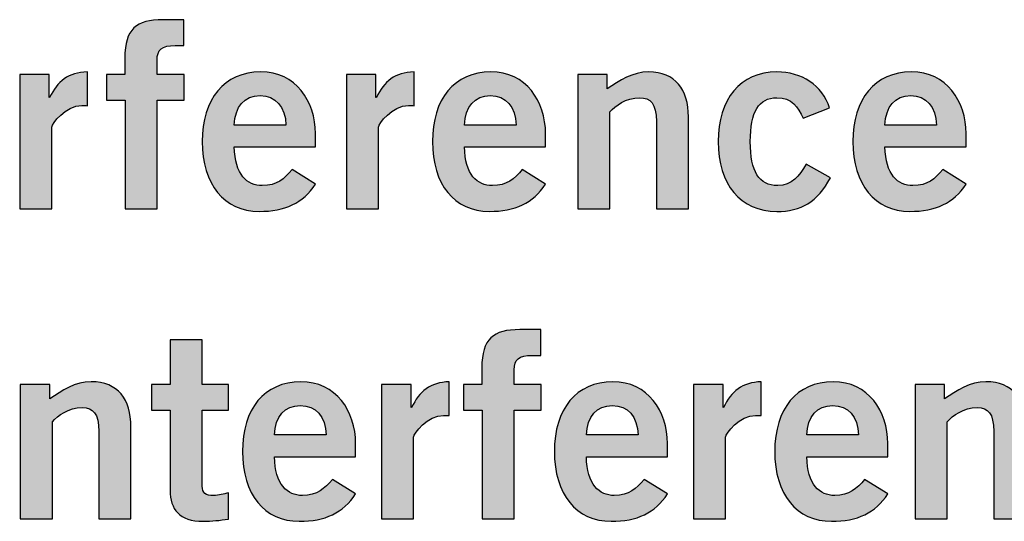
# Model space of a CAD drawing. Extents: x 0 to 17.2, y 0 to 1.7.
# Drawn here: x 16.2 to 16.6, y 0.4 to 0.6 of the extents above; entities that cross this region are included whole.
import ezdxf

# ---------------------------------------------------------------- set-up
doc = ezdxf.new("R2010")
doc.units = 0
doc.header["$MEASUREMENT"] = 0
doc.layers.add('BLACK', color=7, linetype='CONTINUOUS')

# ---------------------------------------------------------------- blocks, each defined once
blk = doc.blocks.new('BLOCK_63')
at = {"layer": 'BLACK'}
h = blk.add_hatch(color=7, dxfattribs=at)
h.dxf.hatch_style = 2
edge = h.paths.add_edge_path()
edge.add_spline(control_points=[(16.24046, 0.56755), (16.24046, 0.56755), (16.24046, 0.52669), (16.24046, 0.52669), (16.24046, 0.52669), (16.22839, 0.52669), (16.22839, 0.52669), (16.22839, 0.52669), (16.22839, 0.56755), (16.22839, 0.56755), (16.22839, 0.56755), (16.22139, 0.56755), (16.22139, 0.56755), (16.22139, 0.56755), (16.22139, 0.57727), (16.22139, 0.57727), (16.22139, 0.57727), (16.2283, 0.57727), (16.2283, 0.57727), (16.2283, 0.57727), (16.2283, 0.5835), (16.2283, 0.5835), (16.2283, 0.5944), (16.23268, 0.5979), (16.24261, 0.5979), (16.24261, 0.5979), (16.25058, 0.5979), (16.25058, 0.5979), (16.25058, 0.5979), (16.25058, 0.58818), (16.25058, 0.58818), (16.25058, 0.58818), (16.24727, 0.58818), (16.24727, 0.58818), (16.24221, 0.58818), (16.24046, 0.58662), (16.24046, 0.58272), (16.24046, 0.58272), (16.24046, 0.57727), (16.24046, 0.57727), (16.24046, 0.57727), (16.25068, 0.57727), (16.25068, 0.57727), (16.25068, 0.57727), (16.25068, 0.56755), (16.25068, 0.56755), (16.25068, 0.56755), (16.24046, 0.56755), (16.24046, 0.56755)], knot_values=[0, 0, 0, 0, 1, 1, 1, 2, 2, 2, 3, 3, 3, 4, 4, 4, 5, 5, 5, 6, 6, 6, 7, 7, 7, 8, 8, 8, 9, 9, 9, 10, 10, 10, 11, 11, 11, 12, 12, 12, 13, 13, 13, 14, 14, 14, 15, 15, 15, 16, 16, 16, 16], degree=3, periodic=1)
h = blk.add_hatch(color=7, dxfattribs=at)
h.dxf.hatch_style = 2
edge = h.paths.add_edge_path()
edge.add_spline(control_points=[(16.18872, 0.52669), (16.18872, 0.52669), (16.18872, 0.57727), (16.18872, 0.57727), (16.18872, 0.57727), (16.1998, 0.57727), (16.1998, 0.57727), (16.1998, 0.57727), (16.1998, 0.56862), (16.1998, 0.56862), (16.1998, 0.56862), (16.2, 0.56862), (16.2, 0.56862), (16.20292, 0.57465), (16.207, 0.57806), (16.21421, 0.57825), (16.21421, 0.57825), (16.21421, 0.56551), (16.21421, 0.56551), (16.21362, 0.56561), (16.21293, 0.56561), (16.21206, 0.56561), (16.20603, 0.56561), (16.20078, 0.5587), (16.20078, 0.55743), (16.20078, 0.55743), (16.20078, 0.52669), (16.20078, 0.52669), (16.20078, 0.52669), (16.18872, 0.52669), (16.18872, 0.52669)], knot_values=[0, 0, 0, 0, 1, 1, 1, 2, 2, 2, 3, 3, 3, 4, 4, 4, 5, 5, 5, 6, 6, 6, 7, 7, 7, 8, 8, 8, 9, 9, 9, 10, 10, 10, 10], degree=3, periodic=1)
h = blk.add_hatch(color=7, dxfattribs=at)
h.dxf.hatch_style = 2
edge = h.paths.add_edge_path()
edge.add_spline(control_points=[(16.26952, 0.55004), (16.26972, 0.53954), (16.27439, 0.53544), (16.28003, 0.53544), (16.28567, 0.53544), (16.2883, 0.53798), (16.29131, 0.54148), (16.29131, 0.54148), (16.30006, 0.53602), (16.30006, 0.53602), (16.2954, 0.52884), (16.28859, 0.52572), (16.27886, 0.52572), (16.26573, 0.52572), (16.25746, 0.53593), (16.25746, 0.55199), (16.25746, 0.56803), (16.26573, 0.57825), (16.27945, 0.57825), (16.29267, 0.57834), (16.30006, 0.56717), (16.30006, 0.555), (16.30006, 0.555), (16.30006, 0.55004), (16.30006, 0.55004), (16.30006, 0.55004), (16.26952, 0.55004), (16.26952, 0.55004)], knot_values=[0, 0, 0, 0, 1, 1, 1, 2, 2, 2, 3, 3, 3, 4, 4, 4, 5, 5, 5, 6, 6, 6, 7, 7, 7, 8, 8, 8, 9, 9, 9, 9], degree=3, periodic=1)
edge = h.paths.add_edge_path()
edge.add_spline(control_points=[(16.28898, 0.55821), (16.28878, 0.56521), (16.28509, 0.5693), (16.27926, 0.5693), (16.27341, 0.5693), (16.26972, 0.56521), (16.26952, 0.55821), (16.26952, 0.55821), (16.28898, 0.55821), (16.28898, 0.55821)], knot_values=[0, 0, 0, 0, 1, 1, 1, 2, 2, 2, 3, 3, 3, 3], degree=3, periodic=1)
h = blk.add_hatch(color=7, dxfattribs=at)
h.dxf.hatch_style = 2
edge = h.paths.add_edge_path()
edge.add_spline(control_points=[(16.31173, 0.52669), (16.31173, 0.52669), (16.31173, 0.57727), (16.31173, 0.57727), (16.31173, 0.57727), (16.32281, 0.57727), (16.32281, 0.57727), (16.32281, 0.57727), (16.32281, 0.56862), (16.32281, 0.56862), (16.32281, 0.56862), (16.32301, 0.56862), (16.32301, 0.56862), (16.32593, 0.57465), (16.33001, 0.57806), (16.33721, 0.57825), (16.33721, 0.57825), (16.33721, 0.56551), (16.33721, 0.56551), (16.33663, 0.56561), (16.33594, 0.56561), (16.33507, 0.56561), (16.32903, 0.56561), (16.32378, 0.5587), (16.32378, 0.55743), (16.32378, 0.55743), (16.32378, 0.52669), (16.32378, 0.52669), (16.32378, 0.52669), (16.31173, 0.52669), (16.31173, 0.52669)], knot_values=[0, 0, 0, 0, 1, 1, 1, 2, 2, 2, 3, 3, 3, 4, 4, 4, 5, 5, 5, 6, 6, 6, 7, 7, 7, 8, 8, 8, 9, 9, 9, 10, 10, 10, 10], degree=3, periodic=1)
h = blk.add_hatch(color=7, dxfattribs=at)
h.dxf.hatch_style = 2
edge = h.paths.add_edge_path()
edge.add_spline(control_points=[(16.35619, 0.55004), (16.35639, 0.53954), (16.36106, 0.53544), (16.3667, 0.53544), (16.37234, 0.53544), (16.37497, 0.53798), (16.37798, 0.54148), (16.37798, 0.54148), (16.38673, 0.53602), (16.38673, 0.53602), (16.38207, 0.52884), (16.37526, 0.52572), (16.36553, 0.52572), (16.3524, 0.52572), (16.34413, 0.53593), (16.34413, 0.55199), (16.34413, 0.56803), (16.3524, 0.57825), (16.36612, 0.57825), (16.37934, 0.57834), (16.38673, 0.56717), (16.38673, 0.555), (16.38673, 0.555), (16.38673, 0.55004), (16.38673, 0.55004), (16.38673, 0.55004), (16.35619, 0.55004), (16.35619, 0.55004)], knot_values=[0, 0, 0, 0, 1, 1, 1, 2, 2, 2, 3, 3, 3, 4, 4, 4, 5, 5, 5, 6, 6, 6, 7, 7, 7, 8, 8, 8, 9, 9, 9, 9], degree=3, periodic=1)
edge = h.paths.add_edge_path()
edge.add_spline(control_points=[(16.37565, 0.55821), (16.37545, 0.56521), (16.37176, 0.5693), (16.36593, 0.5693), (16.36008, 0.5693), (16.35639, 0.56521), (16.35619, 0.55821), (16.35619, 0.55821), (16.37565, 0.55821), (16.37565, 0.55821)], knot_values=[0, 0, 0, 0, 1, 1, 1, 2, 2, 2, 3, 3, 3, 3], degree=3, periodic=1)
h = blk.add_hatch(color=7, dxfattribs=at)
h.dxf.hatch_style = 2
edge = h.paths.add_edge_path()
edge.add_spline(control_points=[(16.39887, 0.52669), (16.39887, 0.52669), (16.39887, 0.57727), (16.39887, 0.57727), (16.39887, 0.57727), (16.40997, 0.57727), (16.40997, 0.57727), (16.40997, 0.57727), (16.40997, 0.57183), (16.40997, 0.57183), (16.41443, 0.57494), (16.4196, 0.57825), (16.42552, 0.57825), (16.43564, 0.57825), (16.44051, 0.57163), (16.44051, 0.56132), (16.44051, 0.56132), (16.44051, 0.52669), (16.44051, 0.52669), (16.44051, 0.52669), (16.42844, 0.52669), (16.42844, 0.52669), (16.42844, 0.52669), (16.42844, 0.55957), (16.42844, 0.55957), (16.42844, 0.56638), (16.4263, 0.56852), (16.42221, 0.56852), (16.41696, 0.56852), (16.41298, 0.56551), (16.41093, 0.56316), (16.41093, 0.56316), (16.41093, 0.52669), (16.41093, 0.52669), (16.41093, 0.52669), (16.39887, 0.52669), (16.39887, 0.52669)], knot_values=[0, 0, 0, 0, 1, 1, 1, 2, 2, 2, 3, 3, 3, 4, 4, 4, 5, 5, 5, 6, 6, 6, 7, 7, 7, 8, 8, 8, 9, 9, 9, 10, 10, 10, 11, 11, 11, 12, 12, 12, 12], degree=3, periodic=1)
h = blk.add_hatch(color=7, dxfattribs=at)
h.dxf.hatch_style = 2
edge = h.paths.add_edge_path()
edge.add_spline(control_points=[(16.48368, 0.56083), (16.48173, 0.56512), (16.47959, 0.56852), (16.47375, 0.56852), (16.46704, 0.56852), (16.46383, 0.56327), (16.46383, 0.55199), (16.46383, 0.5407), (16.46704, 0.53544), (16.47415, 0.53544), (16.4794, 0.53544), (16.48241, 0.53905), (16.48485, 0.54352), (16.48485, 0.54352), (16.49399, 0.53837), (16.49399, 0.53837), (16.48912, 0.52932), (16.48299, 0.52562), (16.47375, 0.52572), (16.46004, 0.52572), (16.45177, 0.53593), (16.45177, 0.55199), (16.45177, 0.56803), (16.46004, 0.57825), (16.47375, 0.57825), (16.48329, 0.57825), (16.49087, 0.57319), (16.49369, 0.56472), (16.49369, 0.56472), (16.48368, 0.56083), (16.48368, 0.56083)], knot_values=[0, 0, 0, 0, 1, 1, 1, 2, 2, 2, 3, 3, 3, 4, 4, 4, 5, 5, 5, 6, 6, 6, 7, 7, 7, 8, 8, 8, 9, 9, 9, 10, 10, 10, 10], degree=3, periodic=1)
h = blk.add_hatch(color=7, dxfattribs=at)
h.dxf.hatch_style = 2
edge = h.paths.add_edge_path()
edge.add_spline(control_points=[(16.51451, 0.55004), (16.51472, 0.53954), (16.51938, 0.53544), (16.52502, 0.53544), (16.53067, 0.53544), (16.5333, 0.53798), (16.53631, 0.54148), (16.53631, 0.54148), (16.54506, 0.53602), (16.54506, 0.53602), (16.54039, 0.52884), (16.53358, 0.52572), (16.52386, 0.52572), (16.51073, 0.52572), (16.50245, 0.53593), (16.50245, 0.55199), (16.50245, 0.56803), (16.51073, 0.57825), (16.52444, 0.57825), (16.53766, 0.57834), (16.54506, 0.56717), (16.54506, 0.555), (16.54506, 0.555), (16.54506, 0.55004), (16.54506, 0.55004), (16.54506, 0.55004), (16.51451, 0.55004), (16.51451, 0.55004)], knot_values=[0, 0, 0, 0, 1, 1, 1, 2, 2, 2, 3, 3, 3, 4, 4, 4, 5, 5, 5, 6, 6, 6, 7, 7, 7, 8, 8, 8, 9, 9, 9, 9], degree=3, periodic=1)
edge = h.paths.add_edge_path()
edge.add_spline(control_points=[(16.53398, 0.55821), (16.53377, 0.56521), (16.53008, 0.5693), (16.52425, 0.5693), (16.5184, 0.5693), (16.51472, 0.56521), (16.51451, 0.55821), (16.51451, 0.55821), (16.53398, 0.55821), (16.53398, 0.55821)], knot_values=[0, 0, 0, 0, 1, 1, 1, 2, 2, 2, 3, 3, 3, 3], degree=3, periodic=1)
h = blk.add_hatch(color=7, dxfattribs=at)
h.dxf.hatch_style = 2
edge = h.paths.add_edge_path()
edge.add_spline(control_points=[(16.37489, 0.45089), (16.37489, 0.45089), (16.37489, 0.41003), (16.37489, 0.41003), (16.37489, 0.41003), (16.36282, 0.41003), (16.36282, 0.41003), (16.36282, 0.41003), (16.36282, 0.45089), (16.36282, 0.45089), (16.36282, 0.45089), (16.35582, 0.45089), (16.35582, 0.45089), (16.35582, 0.45089), (16.35582, 0.46061), (16.35582, 0.46061), (16.35582, 0.46061), (16.36272, 0.46061), (16.36272, 0.46061), (16.36272, 0.46061), (16.36272, 0.46684), (16.36272, 0.46684), (16.36272, 0.47774), (16.36711, 0.48124), (16.37703, 0.48124), (16.37703, 0.48124), (16.38501, 0.48124), (16.38501, 0.48124), (16.38501, 0.48124), (16.38501, 0.47152), (16.38501, 0.47152), (16.38501, 0.47152), (16.3817, 0.47152), (16.3817, 0.47152), (16.37664, 0.47152), (16.37489, 0.46996), (16.37489, 0.46606), (16.37489, 0.46606), (16.37489, 0.46061), (16.37489, 0.46061), (16.37489, 0.46061), (16.3851, 0.46061), (16.3851, 0.46061), (16.3851, 0.46061), (16.3851, 0.45089), (16.3851, 0.45089), (16.3851, 0.45089), (16.37489, 0.45089), (16.37489, 0.45089)], knot_values=[0, 0, 0, 0, 1, 1, 1, 2, 2, 2, 3, 3, 3, 4, 4, 4, 5, 5, 5, 6, 6, 6, 7, 7, 7, 8, 8, 8, 9, 9, 9, 10, 10, 10, 11, 11, 11, 12, 12, 12, 13, 13, 13, 14, 14, 14, 15, 15, 15, 16, 16, 16, 16], degree=3, periodic=1)
h = blk.add_hatch(color=7, dxfattribs=at)
h.dxf.hatch_style = 2
edge = h.paths.add_edge_path()
edge.add_spline(control_points=[(16.24536, 0.46061), (16.24536, 0.46061), (16.24536, 0.47735), (16.24536, 0.47735), (16.24536, 0.47735), (16.25743, 0.47735), (16.25743, 0.47735), (16.25743, 0.47735), (16.25743, 0.46061), (16.25743, 0.46061), (16.25743, 0.46061), (16.26735, 0.46061), (16.26735, 0.46061), (16.26735, 0.46061), (16.26735, 0.45089), (16.26735, 0.45089), (16.26735, 0.45089), (16.25743, 0.45089), (16.25743, 0.45089), (16.25743, 0.45089), (16.25743, 0.4223), (16.25743, 0.4223), (16.25743, 0.41957), (16.25879, 0.41878), (16.2618, 0.41878), (16.26366, 0.41878), (16.2656, 0.41938), (16.26735, 0.41976), (16.26735, 0.41976), (16.26735, 0.40984), (16.26735, 0.40984), (16.26404, 0.40945), (16.26112, 0.40906), (16.25781, 0.40906), (16.24887, 0.40906), (16.24536, 0.41353), (16.24536, 0.42074), (16.24536, 0.42074), (16.24536, 0.45089), (16.24536, 0.45089), (16.24536, 0.45089), (16.23836, 0.45089), (16.23836, 0.45089), (16.23836, 0.45089), (16.23836, 0.46061), (16.23836, 0.46061), (16.23836, 0.46061), (16.24536, 0.46061), (16.24536, 0.46061)], knot_values=[0, 0, 0, 0, 1, 1, 1, 2, 2, 2, 3, 3, 3, 4, 4, 4, 5, 5, 5, 6, 6, 6, 7, 7, 7, 8, 8, 8, 9, 9, 9, 10, 10, 10, 11, 11, 11, 12, 12, 12, 13, 13, 13, 14, 14, 14, 15, 15, 15, 16, 16, 16, 16], degree=3, periodic=1)
h = blk.add_hatch(color=7, dxfattribs=at)
h.dxf.hatch_style = 2
edge = h.paths.add_edge_path()
edge.add_spline(control_points=[(16.18896, 0.41003), (16.18896, 0.41003), (16.18896, 0.46061), (16.18896, 0.46061), (16.18896, 0.46061), (16.20006, 0.46061), (16.20006, 0.46061), (16.20006, 0.46061), (16.20006, 0.45517), (16.20006, 0.45517), (16.20452, 0.45828), (16.20969, 0.46159), (16.21562, 0.46159), (16.22573, 0.46159), (16.2306, 0.45497), (16.2306, 0.44466), (16.2306, 0.44466), (16.2306, 0.41003), (16.2306, 0.41003), (16.2306, 0.41003), (16.21853, 0.41003), (16.21853, 0.41003), (16.21853, 0.41003), (16.21853, 0.44291), (16.21853, 0.44291), (16.21853, 0.44972), (16.21639, 0.45186), (16.21231, 0.45186), (16.20706, 0.45186), (16.20307, 0.44885), (16.20102, 0.44651), (16.20102, 0.44651), (16.20102, 0.41003), (16.20102, 0.41003), (16.20102, 0.41003), (16.18896, 0.41003), (16.18896, 0.41003)], knot_values=[0, 0, 0, 0, 1, 1, 1, 2, 2, 2, 3, 3, 3, 4, 4, 4, 5, 5, 5, 6, 6, 6, 7, 7, 7, 8, 8, 8, 9, 9, 9, 10, 10, 10, 11, 11, 11, 12, 12, 12, 12], degree=3, periodic=1)
h = blk.add_hatch(color=7, dxfattribs=at)
h.dxf.hatch_style = 2
edge = h.paths.add_edge_path()
edge.add_spline(control_points=[(16.28465, 0.43338), (16.28486, 0.42288), (16.28952, 0.41878), (16.29517, 0.41878), (16.30081, 0.41878), (16.30344, 0.42132), (16.30645, 0.42482), (16.30645, 0.42482), (16.3152, 0.41938), (16.3152, 0.41938), (16.31053, 0.41218), (16.30372, 0.40906), (16.294, 0.40906), (16.28087, 0.40906), (16.2726, 0.41927), (16.2726, 0.43533), (16.2726, 0.45138), (16.28087, 0.46159), (16.29458, 0.46159), (16.30781, 0.46168), (16.3152, 0.45049), (16.3152, 0.43834), (16.3152, 0.43834), (16.3152, 0.43338), (16.3152, 0.43338), (16.3152, 0.43338), (16.28465, 0.43338), (16.28465, 0.43338)], knot_values=[0, 0, 0, 0, 1, 1, 1, 2, 2, 2, 3, 3, 3, 4, 4, 4, 5, 5, 5, 6, 6, 6, 7, 7, 7, 8, 8, 8, 9, 9, 9, 9], degree=3, periodic=1)
edge = h.paths.add_edge_path()
edge.add_spline(control_points=[(16.30412, 0.44156), (16.30391, 0.44855), (16.30022, 0.45264), (16.29439, 0.45264), (16.28855, 0.45264), (16.28486, 0.44855), (16.28465, 0.44156), (16.28465, 0.44156), (16.30412, 0.44156), (16.30412, 0.44156)], knot_values=[0, 0, 0, 0, 1, 1, 1, 2, 2, 2, 3, 3, 3, 3], degree=3, periodic=1)
h = blk.add_hatch(color=7, dxfattribs=at)
h.dxf.hatch_style = 2
edge = h.paths.add_edge_path()
edge.add_spline(control_points=[(16.325, 0.41003), (16.325, 0.41003), (16.325, 0.46061), (16.325, 0.46061), (16.325, 0.46061), (16.33609, 0.46061), (16.33609, 0.46061), (16.33609, 0.46061), (16.33609, 0.45196), (16.33609, 0.45196), (16.33609, 0.45196), (16.33629, 0.45196), (16.33629, 0.45196), (16.33921, 0.45799), (16.34329, 0.4614), (16.35049, 0.46159), (16.35049, 0.46159), (16.35049, 0.44885), (16.35049, 0.44885), (16.34991, 0.44895), (16.34922, 0.44895), (16.34835, 0.44895), (16.34231, 0.44895), (16.33706, 0.44204), (16.33706, 0.44077), (16.33706, 0.44077), (16.33706, 0.41003), (16.33706, 0.41003), (16.33706, 0.41003), (16.325, 0.41003), (16.325, 0.41003)], knot_values=[0, 0, 0, 0, 1, 1, 1, 2, 2, 2, 3, 3, 3, 4, 4, 4, 5, 5, 5, 6, 6, 6, 7, 7, 7, 8, 8, 8, 9, 9, 9, 10, 10, 10, 10], degree=3, periodic=1)
h = blk.add_hatch(color=7, dxfattribs=at)
h.dxf.hatch_style = 2
edge = h.paths.add_edge_path()
edge.add_spline(control_points=[(16.4021, 0.43338), (16.4023, 0.42288), (16.40697, 0.41878), (16.41261, 0.41878), (16.41825, 0.41878), (16.42088, 0.42132), (16.4239, 0.42482), (16.4239, 0.42482), (16.43264, 0.41938), (16.43264, 0.41938), (16.42798, 0.41218), (16.42117, 0.40906), (16.41144, 0.40906), (16.39831, 0.40906), (16.39004, 0.41927), (16.39004, 0.43533), (16.39004, 0.45138), (16.39831, 0.46159), (16.41203, 0.46159), (16.42525, 0.46168), (16.43264, 0.45049), (16.43264, 0.43834), (16.43264, 0.43834), (16.43264, 0.43338), (16.43264, 0.43338), (16.43264, 0.43338), (16.4021, 0.43338), (16.4021, 0.43338)], knot_values=[0, 0, 0, 0, 1, 1, 1, 2, 2, 2, 3, 3, 3, 4, 4, 4, 5, 5, 5, 6, 6, 6, 7, 7, 7, 8, 8, 8, 9, 9, 9, 9], degree=3, periodic=1)
edge = h.paths.add_edge_path()
edge.add_spline(control_points=[(16.42156, 0.44156), (16.42136, 0.44855), (16.41767, 0.45264), (16.41184, 0.45264), (16.40599, 0.45264), (16.4023, 0.44855), (16.4021, 0.44156), (16.4021, 0.44156), (16.42156, 0.44156), (16.42156, 0.44156)], knot_values=[0, 0, 0, 0, 1, 1, 1, 2, 2, 2, 3, 3, 3, 3], degree=3, periodic=1)
h = blk.add_hatch(color=7, dxfattribs=at)
h.dxf.hatch_style = 2
edge = h.paths.add_edge_path()
edge.add_spline(control_points=[(16.44246, 0.41003), (16.44246, 0.41003), (16.44246, 0.46061), (16.44246, 0.46061), (16.44246, 0.46061), (16.45354, 0.46061), (16.45354, 0.46061), (16.45354, 0.46061), (16.45354, 0.45196), (16.45354, 0.45196), (16.45354, 0.45196), (16.45375, 0.45196), (16.45375, 0.45196), (16.45666, 0.45799), (16.46075, 0.4614), (16.46795, 0.46159), (16.46795, 0.46159), (16.46795, 0.44885), (16.46795, 0.44885), (16.46737, 0.44895), (16.46667, 0.44895), (16.46581, 0.44895), (16.45977, 0.44895), (16.45452, 0.44204), (16.45452, 0.44077), (16.45452, 0.44077), (16.45452, 0.41003), (16.45452, 0.41003), (16.45452, 0.41003), (16.44246, 0.41003), (16.44246, 0.41003)], knot_values=[0, 0, 0, 0, 1, 1, 1, 2, 2, 2, 3, 3, 3, 4, 4, 4, 5, 5, 5, 6, 6, 6, 7, 7, 7, 8, 8, 8, 9, 9, 9, 10, 10, 10, 10], degree=3, periodic=1)
h = blk.add_hatch(color=7, dxfattribs=at)
h.dxf.hatch_style = 2
edge = h.paths.add_edge_path()
edge.add_spline(control_points=[(16.48508, 0.43338), (16.48528, 0.42288), (16.48995, 0.41878), (16.49559, 0.41878), (16.50123, 0.41878), (16.50386, 0.42132), (16.50688, 0.42482), (16.50688, 0.42482), (16.51562, 0.41938), (16.51562, 0.41938), (16.51096, 0.41218), (16.50415, 0.40906), (16.49442, 0.40906), (16.4813, 0.40906), (16.47302, 0.41927), (16.47302, 0.43533), (16.47302, 0.45138), (16.4813, 0.46159), (16.49501, 0.46159), (16.50823, 0.46168), (16.51562, 0.45049), (16.51562, 0.43834), (16.51562, 0.43834), (16.51562, 0.43338), (16.51562, 0.43338), (16.51562, 0.43338), (16.48508, 0.43338), (16.48508, 0.43338)], knot_values=[0, 0, 0, 0, 1, 1, 1, 2, 2, 2, 3, 3, 3, 4, 4, 4, 5, 5, 5, 6, 6, 6, 7, 7, 7, 8, 8, 8, 9, 9, 9, 9], degree=3, periodic=1)
edge = h.paths.add_edge_path()
edge.add_spline(control_points=[(16.50454, 0.44156), (16.50434, 0.44855), (16.50065, 0.45264), (16.49482, 0.45264), (16.48897, 0.45264), (16.48528, 0.44855), (16.48508, 0.44156), (16.48508, 0.44156), (16.50454, 0.44156), (16.50454, 0.44156)], knot_values=[0, 0, 0, 0, 1, 1, 1, 2, 2, 2, 3, 3, 3, 3], degree=3, periodic=1)
h = blk.add_hatch(color=7, dxfattribs=at)
h.dxf.hatch_style = 2
edge = h.paths.add_edge_path()
edge.add_spline(control_points=[(16.52591, 0.41003), (16.52591, 0.41003), (16.52591, 0.46061), (16.52591, 0.46061), (16.52591, 0.46061), (16.537, 0.46061), (16.537, 0.46061), (16.537, 0.46061), (16.537, 0.45517), (16.537, 0.45517), (16.54146, 0.45828), (16.54663, 0.46159), (16.55256, 0.46159), (16.56268, 0.46159), (16.56754, 0.45497), (16.56754, 0.44466), (16.56754, 0.44466), (16.56754, 0.41003), (16.56754, 0.41003), (16.56754, 0.41003), (16.55547, 0.41003), (16.55547, 0.41003), (16.55547, 0.41003), (16.55547, 0.44291), (16.55547, 0.44291), (16.55547, 0.44972), (16.55333, 0.45186), (16.54925, 0.45186), (16.544, 0.45186), (16.54001, 0.44885), (16.53796, 0.44651), (16.53796, 0.44651), (16.53796, 0.41003), (16.53796, 0.41003), (16.53796, 0.41003), (16.52591, 0.41003), (16.52591, 0.41003)], knot_values=[0, 0, 0, 0, 1, 1, 1, 2, 2, 2, 3, 3, 3, 4, 4, 4, 5, 5, 5, 6, 6, 6, 7, 7, 7, 8, 8, 8, 9, 9, 9, 10, 10, 10, 11, 11, 11, 12, 12, 12, 12], degree=3, periodic=1)
for points, knots in [([(16.24046, 0.56755), (16.24046, 0.56755), (16.24046, 0.52669), (16.24046, 0.52669), (16.24046, 0.52669), (16.22839, 0.52669), (16.22839, 0.52669), (16.22839, 0.52669), (16.22839, 0.56755), (16.22839, 0.56755), (16.22839, 0.56755), (16.22139, 0.56755), (16.22139, 0.56755), (16.22139, 0.56755), (16.22139, 0.57727), (16.22139, 0.57727), (16.22139, 0.57727), (16.2283, 0.57727), (16.2283, 0.57727), (16.2283, 0.57727), (16.2283, 0.5835), (16.2283, 0.5835), (16.2283, 0.5944), (16.23268, 0.5979), (16.24261, 0.5979), (16.24261, 0.5979), (16.25058, 0.5979), (16.25058, 0.5979), (16.25058, 0.5979), (16.25058, 0.58818), (16.25058, 0.58818), (16.25058, 0.58818), (16.24727, 0.58818), (16.24727, 0.58818), (16.24221, 0.58818), (16.24046, 0.58662), (16.24046, 0.58272), (16.24046, 0.58272), (16.24046, 0.57727), (16.24046, 0.57727), (16.24046, 0.57727), (16.25068, 0.57727), (16.25068, 0.57727), (16.25068, 0.57727), (16.25068, 0.56755), (16.25068, 0.56755), (16.25068, 0.56755), (16.24046, 0.56755), (16.24046, 0.56755)], [0, 0, 0, 0, 1, 1, 1, 2, 2, 2, 3, 3, 3, 4, 4, 4, 5, 5, 5, 6, 6, 6, 7, 7, 7, 8, 8, 8, 9, 9, 9, 10, 10, 10, 11, 11, 11, 12, 12, 12, 13, 13, 13, 14, 14, 14, 15, 15, 15, 16, 16, 16, 16]), ([(16.18872, 0.52669), (16.18872, 0.52669), (16.18872, 0.57727), (16.18872, 0.57727), (16.18872, 0.57727), (16.1998, 0.57727), (16.1998, 0.57727), (16.1998, 0.57727), (16.1998, 0.56862), (16.1998, 0.56862), (16.1998, 0.56862), (16.2, 0.56862), (16.2, 0.56862), (16.20292, 0.57465), (16.207, 0.57806), (16.21421, 0.57825), (16.21421, 0.57825), (16.21421, 0.56551), (16.21421, 0.56551), (16.21362, 0.56561), (16.21293, 0.56561), (16.21206, 0.56561), (16.20603, 0.56561), (16.20078, 0.5587), (16.20078, 0.55743), (16.20078, 0.55743), (16.20078, 0.52669), (16.20078, 0.52669), (16.20078, 0.52669), (16.18872, 0.52669), (16.18872, 0.52669)], [0, 0, 0, 0, 1, 1, 1, 2, 2, 2, 3, 3, 3, 4, 4, 4, 5, 5, 5, 6, 6, 6, 7, 7, 7, 8, 8, 8, 9, 9, 9, 10, 10, 10, 10]), ([(16.26952, 0.55004), (16.26972, 0.53954), (16.27439, 0.53544), (16.28003, 0.53544), (16.28567, 0.53544), (16.2883, 0.53798), (16.29131, 0.54148), (16.29131, 0.54148), (16.30006, 0.53602), (16.30006, 0.53602), (16.2954, 0.52884), (16.28859, 0.52572), (16.27886, 0.52572), (16.26573, 0.52572), (16.25746, 0.53593), (16.25746, 0.55199), (16.25746, 0.56803), (16.26573, 0.57825), (16.27945, 0.57825), (16.29267, 0.57834), (16.30006, 0.56717), (16.30006, 0.555), (16.30006, 0.555), (16.30006, 0.55004), (16.30006, 0.55004), (16.30006, 0.55004), (16.26952, 0.55004), (16.26952, 0.55004)], [0, 0, 0, 0, 1, 1, 1, 2, 2, 2, 3, 3, 3, 4, 4, 4, 5, 5, 5, 6, 6, 6, 7, 7, 7, 8, 8, 8, 9, 9, 9, 9]), ([(16.31173, 0.52669), (16.31173, 0.52669), (16.31173, 0.57727), (16.31173, 0.57727), (16.31173, 0.57727), (16.32281, 0.57727), (16.32281, 0.57727), (16.32281, 0.57727), (16.32281, 0.56862), (16.32281, 0.56862), (16.32281, 0.56862), (16.32301, 0.56862), (16.32301, 0.56862), (16.32593, 0.57465), (16.33001, 0.57806), (16.33721, 0.57825), (16.33721, 0.57825), (16.33721, 0.56551), (16.33721, 0.56551), (16.33663, 0.56561), (16.33594, 0.56561), (16.33507, 0.56561), (16.32903, 0.56561), (16.32378, 0.5587), (16.32378, 0.55743), (16.32378, 0.55743), (16.32378, 0.52669), (16.32378, 0.52669), (16.32378, 0.52669), (16.31173, 0.52669), (16.31173, 0.52669)], [0, 0, 0, 0, 1, 1, 1, 2, 2, 2, 3, 3, 3, 4, 4, 4, 5, 5, 5, 6, 6, 6, 7, 7, 7, 8, 8, 8, 9, 9, 9, 10, 10, 10, 10]), ([(16.35619, 0.55004), (16.35639, 0.53954), (16.36106, 0.53544), (16.3667, 0.53544), (16.37234, 0.53544), (16.37497, 0.53798), (16.37798, 0.54148), (16.37798, 0.54148), (16.38673, 0.53602), (16.38673, 0.53602), (16.38207, 0.52884), (16.37526, 0.52572), (16.36553, 0.52572), (16.3524, 0.52572), (16.34413, 0.53593), (16.34413, 0.55199), (16.34413, 0.56803), (16.3524, 0.57825), (16.36612, 0.57825), (16.37934, 0.57834), (16.38673, 0.56717), (16.38673, 0.555), (16.38673, 0.555), (16.38673, 0.55004), (16.38673, 0.55004), (16.38673, 0.55004), (16.35619, 0.55004), (16.35619, 0.55004)], [0, 0, 0, 0, 1, 1, 1, 2, 2, 2, 3, 3, 3, 4, 4, 4, 5, 5, 5, 6, 6, 6, 7, 7, 7, 8, 8, 8, 9, 9, 9, 9]), ([(16.39887, 0.52669), (16.39887, 0.52669), (16.39887, 0.57727), (16.39887, 0.57727), (16.39887, 0.57727), (16.40997, 0.57727), (16.40997, 0.57727), (16.40997, 0.57727), (16.40997, 0.57183), (16.40997, 0.57183), (16.41443, 0.57494), (16.4196, 0.57825), (16.42552, 0.57825), (16.43564, 0.57825), (16.44051, 0.57163), (16.44051, 0.56132), (16.44051, 0.56132), (16.44051, 0.52669), (16.44051, 0.52669), (16.44051, 0.52669), (16.42844, 0.52669), (16.42844, 0.52669), (16.42844, 0.52669), (16.42844, 0.55957), (16.42844, 0.55957), (16.42844, 0.56638), (16.4263, 0.56852), (16.42221, 0.56852), (16.41696, 0.56852), (16.41298, 0.56551), (16.41093, 0.56316), (16.41093, 0.56316), (16.41093, 0.52669), (16.41093, 0.52669), (16.41093, 0.52669), (16.39887, 0.52669), (16.39887, 0.52669)], [0, 0, 0, 0, 1, 1, 1, 2, 2, 2, 3, 3, 3, 4, 4, 4, 5, 5, 5, 6, 6, 6, 7, 7, 7, 8, 8, 8, 9, 9, 9, 10, 10, 10, 11, 11, 11, 12, 12, 12, 12]), ([(16.48368, 0.56083), (16.48173, 0.56512), (16.47959, 0.56852), (16.47375, 0.56852), (16.46704, 0.56852), (16.46383, 0.56327), (16.46383, 0.55199), (16.46383, 0.5407), (16.46704, 0.53544), (16.47415, 0.53544), (16.4794, 0.53544), (16.48241, 0.53905), (16.48485, 0.54352), (16.48485, 0.54352), (16.49399, 0.53837), (16.49399, 0.53837), (16.48912, 0.52932), (16.48299, 0.52562), (16.47375, 0.52572), (16.46004, 0.52572), (16.45177, 0.53593), (16.45177, 0.55199), (16.45177, 0.56803), (16.46004, 0.57825), (16.47375, 0.57825), (16.48329, 0.57825), (16.49087, 0.57319), (16.49369, 0.56472), (16.49369, 0.56472), (16.48368, 0.56083), (16.48368, 0.56083)], [0, 0, 0, 0, 1, 1, 1, 2, 2, 2, 3, 3, 3, 4, 4, 4, 5, 5, 5, 6, 6, 6, 7, 7, 7, 8, 8, 8, 9, 9, 9, 10, 10, 10, 10]), ([(16.51451, 0.55004), (16.51472, 0.53954), (16.51938, 0.53544), (16.52502, 0.53544), (16.53067, 0.53544), (16.5333, 0.53798), (16.53631, 0.54148), (16.53631, 0.54148), (16.54506, 0.53602), (16.54506, 0.53602), (16.54039, 0.52884), (16.53358, 0.52572), (16.52386, 0.52572), (16.51073, 0.52572), (16.50245, 0.53593), (16.50245, 0.55199), (16.50245, 0.56803), (16.51073, 0.57825), (16.52444, 0.57825), (16.53766, 0.57834), (16.54506, 0.56717), (16.54506, 0.555), (16.54506, 0.555), (16.54506, 0.55004), (16.54506, 0.55004), (16.54506, 0.55004), (16.51451, 0.55004), (16.51451, 0.55004)], [0, 0, 0, 0, 1, 1, 1, 2, 2, 2, 3, 3, 3, 4, 4, 4, 5, 5, 5, 6, 6, 6, 7, 7, 7, 8, 8, 8, 9, 9, 9, 9]), ([(16.28898, 0.55821), (16.28878, 0.56521), (16.28509, 0.5693), (16.27926, 0.5693), (16.27341, 0.5693), (16.26972, 0.56521), (16.26952, 0.55821), (16.26952, 0.55821), (16.28898, 0.55821), (16.28898, 0.55821)], [0, 0, 0, 0, 1, 1, 1, 2, 2, 2, 3, 3, 3, 3]), ([(16.37565, 0.55821), (16.37545, 0.56521), (16.37176, 0.5693), (16.36593, 0.5693), (16.36008, 0.5693), (16.35639, 0.56521), (16.35619, 0.55821), (16.35619, 0.55821), (16.37565, 0.55821), (16.37565, 0.55821)], [0, 0, 0, 0, 1, 1, 1, 2, 2, 2, 3, 3, 3, 3]), ([(16.53398, 0.55821), (16.53377, 0.56521), (16.53008, 0.5693), (16.52425, 0.5693), (16.5184, 0.5693), (16.51472, 0.56521), (16.51451, 0.55821), (16.51451, 0.55821), (16.53398, 0.55821), (16.53398, 0.55821)], [0, 0, 0, 0, 1, 1, 1, 2, 2, 2, 3, 3, 3, 3]), ([(16.37489, 0.45089), (16.37489, 0.45089), (16.37489, 0.41003), (16.37489, 0.41003), (16.37489, 0.41003), (16.36282, 0.41003), (16.36282, 0.41003), (16.36282, 0.41003), (16.36282, 0.45089), (16.36282, 0.45089), (16.36282, 0.45089), (16.35582, 0.45089), (16.35582, 0.45089), (16.35582, 0.45089), (16.35582, 0.46061), (16.35582, 0.46061), (16.35582, 0.46061), (16.36272, 0.46061), (16.36272, 0.46061), (16.36272, 0.46061), (16.36272, 0.46684), (16.36272, 0.46684), (16.36272, 0.47774), (16.36711, 0.48124), (16.37703, 0.48124), (16.37703, 0.48124), (16.38501, 0.48124), (16.38501, 0.48124), (16.38501, 0.48124), (16.38501, 0.47152), (16.38501, 0.47152), (16.38501, 0.47152), (16.3817, 0.47152), (16.3817, 0.47152), (16.37664, 0.47152), (16.37489, 0.46996), (16.37489, 0.46606), (16.37489, 0.46606), (16.37489, 0.46061), (16.37489, 0.46061), (16.37489, 0.46061), (16.3851, 0.46061), (16.3851, 0.46061), (16.3851, 0.46061), (16.3851, 0.45089), (16.3851, 0.45089), (16.3851, 0.45089), (16.37489, 0.45089), (16.37489, 0.45089)], [0, 0, 0, 0, 1, 1, 1, 2, 2, 2, 3, 3, 3, 4, 4, 4, 5, 5, 5, 6, 6, 6, 7, 7, 7, 8, 8, 8, 9, 9, 9, 10, 10, 10, 11, 11, 11, 12, 12, 12, 13, 13, 13, 14, 14, 14, 15, 15, 15, 16, 16, 16, 16]), ([(16.24536, 0.46061), (16.24536, 0.46061), (16.24536, 0.47735), (16.24536, 0.47735), (16.24536, 0.47735), (16.25743, 0.47735), (16.25743, 0.47735), (16.25743, 0.47735), (16.25743, 0.46061), (16.25743, 0.46061), (16.25743, 0.46061), (16.26735, 0.46061), (16.26735, 0.46061), (16.26735, 0.46061), (16.26735, 0.45089), (16.26735, 0.45089), (16.26735, 0.45089), (16.25743, 0.45089), (16.25743, 0.45089), (16.25743, 0.45089), (16.25743, 0.4223), (16.25743, 0.4223), (16.25743, 0.41957), (16.25879, 0.41878), (16.2618, 0.41878), (16.26366, 0.41878), (16.2656, 0.41938), (16.26735, 0.41976), (16.26735, 0.41976), (16.26735, 0.40984), (16.26735, 0.40984), (16.26404, 0.40945), (16.26112, 0.40906), (16.25781, 0.40906), (16.24887, 0.40906), (16.24536, 0.41353), (16.24536, 0.42074), (16.24536, 0.42074), (16.24536, 0.45089), (16.24536, 0.45089), (16.24536, 0.45089), (16.23836, 0.45089), (16.23836, 0.45089), (16.23836, 0.45089), (16.23836, 0.46061), (16.23836, 0.46061), (16.23836, 0.46061), (16.24536, 0.46061), (16.24536, 0.46061)], [0, 0, 0, 0, 1, 1, 1, 2, 2, 2, 3, 3, 3, 4, 4, 4, 5, 5, 5, 6, 6, 6, 7, 7, 7, 8, 8, 8, 9, 9, 9, 10, 10, 10, 11, 11, 11, 12, 12, 12, 13, 13, 13, 14, 14, 14, 15, 15, 15, 16, 16, 16, 16]), ([(16.18896, 0.41003), (16.18896, 0.41003), (16.18896, 0.46061), (16.18896, 0.46061), (16.18896, 0.46061), (16.20006, 0.46061), (16.20006, 0.46061), (16.20006, 0.46061), (16.20006, 0.45517), (16.20006, 0.45517), (16.20452, 0.45828), (16.20969, 0.46159), (16.21562, 0.46159), (16.22573, 0.46159), (16.2306, 0.45497), (16.2306, 0.44466), (16.2306, 0.44466), (16.2306, 0.41003), (16.2306, 0.41003), (16.2306, 0.41003), (16.21853, 0.41003), (16.21853, 0.41003), (16.21853, 0.41003), (16.21853, 0.44291), (16.21853, 0.44291), (16.21853, 0.44972), (16.21639, 0.45186), (16.21231, 0.45186), (16.20706, 0.45186), (16.20307, 0.44885), (16.20102, 0.44651), (16.20102, 0.44651), (16.20102, 0.41003), (16.20102, 0.41003), (16.20102, 0.41003), (16.18896, 0.41003), (16.18896, 0.41003)], [0, 0, 0, 0, 1, 1, 1, 2, 2, 2, 3, 3, 3, 4, 4, 4, 5, 5, 5, 6, 6, 6, 7, 7, 7, 8, 8, 8, 9, 9, 9, 10, 10, 10, 11, 11, 11, 12, 12, 12, 12]), ([(16.28465, 0.43338), (16.28486, 0.42288), (16.28952, 0.41878), (16.29517, 0.41878), (16.30081, 0.41878), (16.30344, 0.42132), (16.30645, 0.42482), (16.30645, 0.42482), (16.3152, 0.41938), (16.3152, 0.41938), (16.31053, 0.41218), (16.30372, 0.40906), (16.294, 0.40906), (16.28087, 0.40906), (16.2726, 0.41927), (16.2726, 0.43533), (16.2726, 0.45138), (16.28087, 0.46159), (16.29458, 0.46159), (16.30781, 0.46168), (16.3152, 0.45049), (16.3152, 0.43834), (16.3152, 0.43834), (16.3152, 0.43338), (16.3152, 0.43338), (16.3152, 0.43338), (16.28465, 0.43338), (16.28465, 0.43338)], [0, 0, 0, 0, 1, 1, 1, 2, 2, 2, 3, 3, 3, 4, 4, 4, 5, 5, 5, 6, 6, 6, 7, 7, 7, 8, 8, 8, 9, 9, 9, 9]), ([(16.325, 0.41003), (16.325, 0.41003), (16.325, 0.46061), (16.325, 0.46061), (16.325, 0.46061), (16.33609, 0.46061), (16.33609, 0.46061), (16.33609, 0.46061), (16.33609, 0.45196), (16.33609, 0.45196), (16.33609, 0.45196), (16.33629, 0.45196), (16.33629, 0.45196), (16.33921, 0.45799), (16.34329, 0.4614), (16.35049, 0.46159), (16.35049, 0.46159), (16.35049, 0.44885), (16.35049, 0.44885), (16.34991, 0.44895), (16.34922, 0.44895), (16.34835, 0.44895), (16.34231, 0.44895), (16.33706, 0.44204), (16.33706, 0.44077), (16.33706, 0.44077), (16.33706, 0.41003), (16.33706, 0.41003), (16.33706, 0.41003), (16.325, 0.41003), (16.325, 0.41003)], [0, 0, 0, 0, 1, 1, 1, 2, 2, 2, 3, 3, 3, 4, 4, 4, 5, 5, 5, 6, 6, 6, 7, 7, 7, 8, 8, 8, 9, 9, 9, 10, 10, 10, 10]), ([(16.4021, 0.43338), (16.4023, 0.42288), (16.40697, 0.41878), (16.41261, 0.41878), (16.41825, 0.41878), (16.42088, 0.42132), (16.4239, 0.42482), (16.4239, 0.42482), (16.43264, 0.41938), (16.43264, 0.41938), (16.42798, 0.41218), (16.42117, 0.40906), (16.41144, 0.40906), (16.39831, 0.40906), (16.39004, 0.41927), (16.39004, 0.43533), (16.39004, 0.45138), (16.39831, 0.46159), (16.41203, 0.46159), (16.42525, 0.46168), (16.43264, 0.45049), (16.43264, 0.43834), (16.43264, 0.43834), (16.43264, 0.43338), (16.43264, 0.43338), (16.43264, 0.43338), (16.4021, 0.43338), (16.4021, 0.43338)], [0, 0, 0, 0, 1, 1, 1, 2, 2, 2, 3, 3, 3, 4, 4, 4, 5, 5, 5, 6, 6, 6, 7, 7, 7, 8, 8, 8, 9, 9, 9, 9]), ([(16.44246, 0.41003), (16.44246, 0.41003), (16.44246, 0.46061), (16.44246, 0.46061), (16.44246, 0.46061), (16.45354, 0.46061), (16.45354, 0.46061), (16.45354, 0.46061), (16.45354, 0.45196), (16.45354, 0.45196), (16.45354, 0.45196), (16.45375, 0.45196), (16.45375, 0.45196), (16.45666, 0.45799), (16.46075, 0.4614), (16.46795, 0.46159), (16.46795, 0.46159), (16.46795, 0.44885), (16.46795, 0.44885), (16.46737, 0.44895), (16.46667, 0.44895), (16.46581, 0.44895), (16.45977, 0.44895), (16.45452, 0.44204), (16.45452, 0.44077), (16.45452, 0.44077), (16.45452, 0.41003), (16.45452, 0.41003), (16.45452, 0.41003), (16.44246, 0.41003), (16.44246, 0.41003)], [0, 0, 0, 0, 1, 1, 1, 2, 2, 2, 3, 3, 3, 4, 4, 4, 5, 5, 5, 6, 6, 6, 7, 7, 7, 8, 8, 8, 9, 9, 9, 10, 10, 10, 10]), ([(16.48508, 0.43338), (16.48528, 0.42288), (16.48995, 0.41878), (16.49559, 0.41878), (16.50123, 0.41878), (16.50386, 0.42132), (16.50688, 0.42482), (16.50688, 0.42482), (16.51562, 0.41938), (16.51562, 0.41938), (16.51096, 0.41218), (16.50415, 0.40906), (16.49442, 0.40906), (16.4813, 0.40906), (16.47302, 0.41927), (16.47302, 0.43533), (16.47302, 0.45138), (16.4813, 0.46159), (16.49501, 0.46159), (16.50823, 0.46168), (16.51562, 0.45049), (16.51562, 0.43834), (16.51562, 0.43834), (16.51562, 0.43338), (16.51562, 0.43338), (16.51562, 0.43338), (16.48508, 0.43338), (16.48508, 0.43338)], [0, 0, 0, 0, 1, 1, 1, 2, 2, 2, 3, 3, 3, 4, 4, 4, 5, 5, 5, 6, 6, 6, 7, 7, 7, 8, 8, 8, 9, 9, 9, 9]), ([(16.52591, 0.41003), (16.52591, 0.41003), (16.52591, 0.46061), (16.52591, 0.46061), (16.52591, 0.46061), (16.537, 0.46061), (16.537, 0.46061), (16.537, 0.46061), (16.537, 0.45517), (16.537, 0.45517), (16.54146, 0.45828), (16.54663, 0.46159), (16.55256, 0.46159), (16.56268, 0.46159), (16.56754, 0.45497), (16.56754, 0.44466), (16.56754, 0.44466), (16.56754, 0.41003), (16.56754, 0.41003), (16.56754, 0.41003), (16.55547, 0.41003), (16.55547, 0.41003), (16.55547, 0.41003), (16.55547, 0.44291), (16.55547, 0.44291), (16.55547, 0.44972), (16.55333, 0.45186), (16.54925, 0.45186), (16.544, 0.45186), (16.54001, 0.44885), (16.53796, 0.44651), (16.53796, 0.44651), (16.53796, 0.41003), (16.53796, 0.41003), (16.53796, 0.41003), (16.52591, 0.41003), (16.52591, 0.41003)], [0, 0, 0, 0, 1, 1, 1, 2, 2, 2, 3, 3, 3, 4, 4, 4, 5, 5, 5, 6, 6, 6, 7, 7, 7, 8, 8, 8, 9, 9, 9, 10, 10, 10, 11, 11, 11, 12, 12, 12, 12]), ([(16.30412, 0.44156), (16.30391, 0.44855), (16.30022, 0.45264), (16.29439, 0.45264), (16.28855, 0.45264), (16.28486, 0.44855), (16.28465, 0.44156), (16.28465, 0.44156), (16.30412, 0.44156), (16.30412, 0.44156)], [0, 0, 0, 0, 1, 1, 1, 2, 2, 2, 3, 3, 3, 3]), ([(16.42156, 0.44156), (16.42136, 0.44855), (16.41767, 0.45264), (16.41184, 0.45264), (16.40599, 0.45264), (16.4023, 0.44855), (16.4021, 0.44156), (16.4021, 0.44156), (16.42156, 0.44156), (16.42156, 0.44156)], [0, 0, 0, 0, 1, 1, 1, 2, 2, 2, 3, 3, 3, 3]), ([(16.50454, 0.44156), (16.50434, 0.44855), (16.50065, 0.45264), (16.49482, 0.45264), (16.48897, 0.45264), (16.48528, 0.44855), (16.48508, 0.44156), (16.48508, 0.44156), (16.50454, 0.44156), (16.50454, 0.44156)], [0, 0, 0, 0, 1, 1, 1, 2, 2, 2, 3, 3, 3, 3])]:
    blk.add_open_spline(points, degree=3, knots=knots, dxfattribs=at)

msp = doc.modelspace()

# ---------------------------------------------------------------- block references
at = {"layer": 'BLACK'}
msp.add_blockref('BLOCK_63', (0, 0), dxfattribs=at)

doc.saveas('drawing.dxf')
